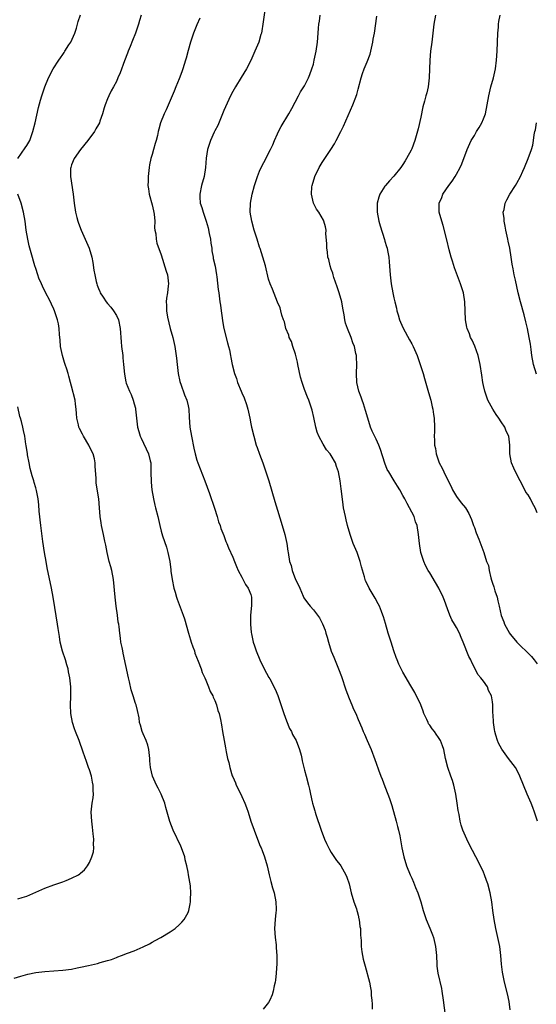
# Model space of a CAD drawing. Units: inches. Extents: x 2586000 to 2589000, y 1551000 to 1554000.
# Drawn here: x 2586131 to 2586247, y 1551488 to 1551708 of the extents above; entities that cross this region are included whole.
import ezdxf

# ---------------------------------------------------------------- set-up
doc = ezdxf.new("R2010")
doc.units = ezdxf.units.IN
doc.header["$MEASUREMENT"] = 0
doc.layers.add('LD25861551_10ft', color=52, linetype='Continuous')

msp = doc.modelspace()

# ---------------------------------------------------------------- linework, layer by layer
at = {"layer": 'LD25861551_10ft'}
for points, elevation in [([(2586186.14, 1551710.14), (2586185.73, 1551707), (2586185.51, 1551705.51), (2586185.39, 1551705), (2586185.28, 1551704.72), (2586184.8, 1551703), (2586183.95, 1551701), (2586183, 1551698.91), (2586182.04, 1551697), (2586180.91, 1551695.09), (2586179.62, 1551693), (2586179, 1551691.97), (2586178.5, 1551691), (2586177, 1551687.76), (2586176.72, 1551687), (2586175.63, 1551684.37), (2586175, 1551683.17), (2586174.85, 1551682.85), (2586174.03, 1551681), (2586173.47, 1551679.47), (2586173.35, 1551679), (2586173.06, 1551677.06), (2586172.91, 1551675), (2586172.57, 1551673), (2586172.02, 1551671), (2586171.61, 1551669), (2586171.62, 1551668.38), (2586171.73, 1551667), (2586172.08, 1551666.08), (2586172.35, 1551665), (2586173.04, 1551663.04), (2586173.49, 1551661.49), (2586173.72, 1551660.28), (2586174, 1551659), (2586174.11, 1551658.11), (2586174.3, 1551657), (2586174.35, 1551656.35), (2586174.63, 1551655), (2586174.64, 1551654.64), (2586175.05, 1551652.95), (2586175.35, 1551651), (2586175.43, 1551650.57), (2586175.75, 1551647.75), (2586175.88, 1551647), (2586176.13, 1551645), (2586176.26, 1551644.26), (2586176.39, 1551643), (2586176.6, 1551641.4), (2586176.71, 1551640.71), (2586177.01, 1551639.01), (2586177.82, 1551635.82), (2586178.06, 1551635), (2586178.24, 1551634.24), (2586178.46, 1551633), (2586178.58, 1551632.58), (2586178.85, 1551631), (2586179.39, 1551629), (2586179.83, 1551627.83), (2586180.07, 1551627), (2586180.86, 1551625), (2586181, 1551624.67), (2586181.55, 1551623.55), (2586182.09, 1551622.09), (2586182.4, 1551621), (2586182.78, 1551619), (2586183, 1551617.72), (2586183.15, 1551617), (2586183.67, 1551615), (2586184.26, 1551613), (2586184.43, 1551612.43), (2586184.94, 1551610.94), (2586185.7, 1551609), (2586186.42, 1551607), (2586187.05, 1551605), (2586188.36, 1551600.36), (2586189, 1551598.47), (2586190.07, 1551595), (2586190.65, 1551593), (2586191.1, 1551591), (2586191.32, 1551589.32), (2586191.38, 1551589), (2586191.71, 1551587), (2586192.06, 1551586.06), (2586192.3, 1551585), (2586193.04, 1551583), (2586193.68, 1551581.68), (2586193.95, 1551581), (2586194.75, 1551579.25), (2586194.9, 1551578.9), (2586195.72, 1551577.72), (2586196.29, 1551577), (2586197, 1551576.17), (2586197.95, 1551575), (2586198.39, 1551574.39), (2586199, 1551573.21), (2586199.08, 1551573.08), (2586199.66, 1551571.66), (2586199.82, 1551571), (2586200.08, 1551570.08), (2586200.35, 1551569), (2586200.99, 1551566.99), (2586201.58, 1551565.58), (2586202.62, 1551563), (2586203.27, 1551561.27), (2586204.29, 1551558.29), (2586205, 1551556.41), (2586205.59, 1551555), (2586205.98, 1551553.98), (2586206.48, 1551553), (2586207, 1551551.7), (2586207.8, 1551549.8), (2586208.12, 1551549), (2586208.4, 1551548.4), (2586209, 1551546.98), (2586209.9, 1551545), (2586210.76, 1551542.76), (2586211, 1551541.94), (2586211.53, 1551540.47), (2586212.1, 1551539), (2586212.38, 1551538.38), (2586213, 1551536.71), (2586213.68, 1551535), (2586213.98, 1551534.02), (2586214.52, 1551532.52), (2586215.53, 1551529), (2586215.8, 1551527.8), (2586216.02, 1551527), (2586216.3, 1551525.7), (2586216.79, 1551523), (2586217.2, 1551521), (2586217.82, 1551519), (2586218.65, 1551517), (2586219, 1551516.26), (2586219.39, 1551515.39), (2586219.83, 1551514.17), (2586220.31, 1551513), (2586220.5, 1551512.5), (2586220.99, 1551510.99), (2586221.54, 1551509), (2586222.21, 1551507), (2586223.05, 1551505.05), (2586223.63, 1551503.63), (2586223.84, 1551503), (2586224.32, 1551501), (2586224.52, 1551499), (2586224.58, 1551497), (2586224.62, 1551496.62), (2586224.81, 1551495), (2586225.6, 1551491.6), (2586225.72, 1551491), (2586226.03, 1551489), (2586226.45, 1551485.55)], 8070), ([(2586130.94, 1551677), (2586132.65, 1551679.35), (2586133, 1551679.9), (2586133.62, 1551681), (2586134.36, 1551683), (2586134.86, 1551685), (2586135.57, 1551688.43), (2586136.06, 1551690.06), (2586136.32, 1551691), (2586137, 1551693.04), (2586137.84, 1551695), (2586138.88, 1551697), (2586140.13, 1551699), (2586140.51, 1551699.49), (2586141, 1551700.26), (2586141.32, 1551700.69), (2586141.5, 1551701), (2586142.38, 1551702.38), (2586142.8, 1551703), (2586143.74, 1551705), (2586144.08, 1551706.08), (2586144.32, 1551707), (2586144.43, 1551707.57), (2586144.94, 1551709.06)], 8100), ([(2586158.5, 1551709), (2586158.19, 1551707.81), (2586157.97, 1551707), (2586157.28, 1551705), (2586156.62, 1551703.38), (2586156.04, 1551702.04), (2586155.62, 1551701), (2586155.47, 1551700.53), (2586154.8, 1551698.8), (2586153.86, 1551696.14), (2586153.35, 1551695), (2586153, 1551694.23), (2586152.33, 1551693), (2586151.85, 1551692.15), (2586151.29, 1551691), (2586151, 1551690.31), (2586150.5, 1551689), (2586150.29, 1551688.29), (2586149.88, 1551687), (2586149.33, 1551685.33), (2586149.21, 1551685), (2586149, 1551684.61), (2586148.39, 1551683.61), (2586148.08, 1551683), (2586146.6, 1551681), (2586144.97, 1551679.03), (2586143.56, 1551677), (2586143, 1551675.6), (2586142.78, 1551675), (2586142.77, 1551674.77), (2586142.73, 1551673), (2586143.33, 1551669), (2586143.59, 1551667), (2586143.89, 1551665), (2586144.16, 1551663.84), (2586144.38, 1551663), (2586144.55, 1551662.55), (2586145.09, 1551661), (2586146, 1551659), (2586146.29, 1551658.29), (2586146.88, 1551657), (2586147.51, 1551655), (2586147.76, 1551653.76), (2586147.97, 1551652.03), (2586148.16, 1551651), (2586148.46, 1551649.54), (2586148.6, 1551649), (2586148.72, 1551648.72), (2586149, 1551647.97), (2586149.29, 1551647.29), (2586149.4, 1551647), (2586150.05, 1551646.05), (2586150.7, 1551645), (2586151, 1551644.63), (2586151.77, 1551643.77), (2586152.33, 1551643), (2586153, 1551641.92), (2586153.47, 1551641), (2586153.86, 1551639), (2586153.93, 1551638.07), (2586153.96, 1551637), (2586154.05, 1551636.05), (2586154.16, 1551635), (2586154.42, 1551633), (2586154.46, 1551632.46), (2586154.62, 1551631), (2586154.8, 1551628.8), (2586155.09, 1551627.09), (2586155.17, 1551626.83), (2586155.89, 1551625), (2586156.27, 1551624.27), (2586156.76, 1551623), (2586157, 1551622.19), (2586157.25, 1551621.25), (2586157.29, 1551621), (2586157.73, 1551617), (2586157.99, 1551615.99), (2586158.29, 1551615), (2586158.5, 1551614.5), (2586160.2, 1551611), (2586160.54, 1551609.46), (2586160.66, 1551609), (2586160.71, 1551607), (2586160.74, 1551604.74), (2586160.9, 1551603), (2586161.25, 1551601), (2586161.58, 1551599.58), (2586161.76, 1551599), (2586162.26, 1551597), (2586162.4, 1551596.4), (2586162.69, 1551595), (2586163, 1551593.77), (2586163.29, 1551592.71), (2586164.16, 1551590.16), (2586164.49, 1551589), (2586164.91, 1551587), (2586165.13, 1551585.13), (2586165.18, 1551584.82), (2586165.43, 1551583), (2586165.85, 1551581), (2586166.11, 1551580.12), (2586166.41, 1551579), (2586166.58, 1551578.58), (2586167.21, 1551576.79), (2586167.92, 1551575), (2586168.21, 1551574.21), (2586169.09, 1551571), (2586169.52, 1551569.52), (2586169.7, 1551569), (2586170.11, 1551567.89), (2586170.41, 1551567), (2586170.54, 1551566.54), (2586171.28, 1551564.72), (2586171.9, 1551563), (2586172.16, 1551562.16), (2586172.75, 1551561), (2586173, 1551560.45), (2586173.61, 1551559), (2586173.98, 1551557.98), (2586174.54, 1551557), (2586174.65, 1551556.65), (2586175, 1551555.96), (2586175.37, 1551555), (2586175.68, 1551553.68), (2586175.97, 1551553), (2586176.28, 1551551.72), (2586176.5, 1551550.5), (2586176.73, 1551549), (2586177.05, 1551547), (2586177.37, 1551545.37), (2586177.52, 1551544.48), (2586177.84, 1551543), (2586178.09, 1551542.09), (2586178.32, 1551541), (2586178.9, 1551539.1), (2586179, 1551538.85), (2586179.58, 1551537.58), (2586179.78, 1551537), (2586180.2, 1551536.2), (2586181, 1551534.53), (2586181.68, 1551533), (2586182.05, 1551532.05), (2586182.42, 1551531), (2586183.07, 1551529), (2586183.75, 1551527), (2586185, 1551523.75), (2586185.22, 1551523.22), (2586185.34, 1551523), (2586185.57, 1551522.43), (2586186.11, 1551521), (2586186.67, 1551519), (2586187.11, 1551517), (2586187.52, 1551515.52), (2586187.89, 1551514.11), (2586188.22, 1551513), (2586188.59, 1551511), (2586188.66, 1551509.34), (2586188.66, 1551509), (2586188.6, 1551508.6), (2586188.48, 1551507), (2586188.34, 1551505), (2586188.45, 1551503), (2586188.67, 1551501.33), (2586188.69, 1551501), (2586188.69, 1551500.69), (2586188.83, 1551499), (2586188.83, 1551497.17), (2586188.69, 1551495), (2586188.52, 1551493.48), (2586188.44, 1551493), (2586188.23, 1551492.23), (2586187.99, 1551491), (2586187.8, 1551490.2), (2586187.27, 1551489), (2586187, 1551488.51), (2586185.76, 1551487)], 8090), ([(2586171.64, 1551708.36), (2586171, 1551706.86), (2586170.23, 1551705), (2586169.9, 1551704.1), (2586169.52, 1551703), (2586169, 1551701.15), (2586168.55, 1551699.45), (2586168.46, 1551699), (2586167.83, 1551697), (2586167.62, 1551696.38), (2586167, 1551694.82), (2586166.25, 1551693), (2586165.94, 1551692.06), (2586165.43, 1551691), (2586164.14, 1551687.86), (2586163.66, 1551687), (2586162.82, 1551685), (2586162.45, 1551683.55), (2586162.32, 1551683), (2586162.16, 1551682.16), (2586161.89, 1551681), (2586161.66, 1551680.34), (2586161.31, 1551679), (2586161, 1551677.9), (2586160.71, 1551677), (2586160.41, 1551675.59), (2586160.33, 1551675), (2586160.12, 1551673), (2586160.07, 1551671.93), (2586160.05, 1551671), (2586160.2, 1551670.2), (2586160.33, 1551669), (2586161, 1551666.69), (2586161.3, 1551665.3), (2586161.42, 1551664.58), (2586161.55, 1551663), (2586161.51, 1551661.51), (2586161.62, 1551661), (2586161.82, 1551660.18), (2586161.86, 1551659), (2586162.06, 1551658.06), (2586163, 1551655.47), (2586164.15, 1551651.85), (2586164.39, 1551651), (2586164.63, 1551649), (2586164.59, 1551648.59), (2586164.38, 1551647), (2586164.17, 1551645.83), (2586164.12, 1551645), (2586164.21, 1551644.21), (2586164.21, 1551643), (2586164.45, 1551641.55), (2586165.04, 1551639.04), (2586165.59, 1551637), (2586166.03, 1551635), (2586166.41, 1551632.41), (2586166.55, 1551631), (2586166.81, 1551629), (2586167.19, 1551627.19), (2586167.24, 1551627), (2586167.39, 1551626.61), (2586168.21, 1551624.21), (2586168.7, 1551623), (2586169, 1551621.73), (2586169.15, 1551621), (2586169.26, 1551619.26), (2586169.42, 1551617), (2586169.77, 1551615), (2586170.32, 1551612.32), (2586170.61, 1551611), (2586171, 1551609.6), (2586171.19, 1551609), (2586172.77, 1551605), (2586173.79, 1551602.21), (2586174.92, 1551598.92), (2586175.52, 1551597), (2586175.84, 1551595.84), (2586176.16, 1551595), (2586176.34, 1551594.34), (2586177, 1551592.78), (2586177.46, 1551591.46), (2586177.69, 1551591), (2586178.05, 1551590.05), (2586179, 1551587.93), (2586179.37, 1551587), (2586179.86, 1551585.86), (2586180.24, 1551585), (2586181, 1551583.45), (2586181.84, 1551581.84), (2586182.47, 1551581), (2586183, 1551579.62), (2586183.19, 1551579), (2586183.15, 1551577.15), (2586182.94, 1551575), (2586182.93, 1551573), (2586183.13, 1551571.13), (2586183.18, 1551570.82), (2586183.58, 1551569), (2586183.84, 1551568.16), (2586184.24, 1551567), (2586185.05, 1551565), (2586186.02, 1551563), (2586187.09, 1551561.09), (2586187.25, 1551560.75), (2586188.48, 1551558.48), (2586189.03, 1551557.03), (2586190.39, 1551553), (2586191, 1551551.39), (2586191.71, 1551549.71), (2586192.09, 1551549), (2586192.36, 1551548.36), (2586193.13, 1551547), (2586193.91, 1551545), (2586194.25, 1551543.75), (2586194.4, 1551543), (2586194.47, 1551542.47), (2586195, 1551540.41), (2586195.42, 1551539), (2586195.94, 1551537), (2586196.15, 1551536.15), (2586196.34, 1551535), (2586196.72, 1551533.28), (2586196.79, 1551533), (2586197, 1551532.27), (2586197.32, 1551531.32), (2586197.39, 1551531), (2586197.56, 1551530.44), (2586198.74, 1551527), (2586199.51, 1551525), (2586199.96, 1551523.96), (2586200.62, 1551522.62), (2586201, 1551521.97), (2586202.19, 1551520.19), (2586203, 1551519.23), (2586203.17, 1551519), (2586204.27, 1551517), (2586204.49, 1551516.49), (2586205, 1551515), (2586205.48, 1551513), (2586206.06, 1551511), (2586206.61, 1551509.39), (2586206.72, 1551509), (2586206.77, 1551508.77), (2586207, 1551508.02), (2586207.19, 1551507.19), (2586207.25, 1551507), (2586207.42, 1551505.42), (2586207.52, 1551505), (2586207.53, 1551503.53), (2586207.68, 1551502.32), (2586207.71, 1551501), (2586207.83, 1551499.83), (2586208.16, 1551498.16), (2586208.57, 1551496.57), (2586209.53, 1551493), (2586209.77, 1551491.77), (2586209.9, 1551491), (2586209.95, 1551490.05), (2586210.06, 1551489), (2586210.13, 1551488.13), (2586210.15, 1551487)], 8080), ([(2586241, 1551486.81), (2586240.73, 1551488.73), (2586240.39, 1551490.39), (2586239.72, 1551493), (2586239.26, 1551495.26), (2586239.06, 1551497.06), (2586238.92, 1551499), (2586238.67, 1551501), (2586238.24, 1551503), (2586237.78, 1551505), (2586237.41, 1551507), (2586237.11, 1551509), (2586236.85, 1551511), (2586236.51, 1551513), (2586235.97, 1551515), (2586235.7, 1551515.7), (2586235.26, 1551517), (2586235, 1551517.62), (2586234.35, 1551519), (2586233.34, 1551521), (2586231.85, 1551523.85), (2586231.29, 1551525), (2586231, 1551525.63), (2586230.43, 1551527), (2586230.06, 1551528.06), (2586229.82, 1551529), (2586229.55, 1551530.45), (2586229.35, 1551531.35), (2586229.14, 1551533), (2586228.86, 1551535), (2586228.4, 1551537), (2586228.06, 1551538.06), (2586227.71, 1551539), (2586227.02, 1551541), (2586226.51, 1551543), (2586226.13, 1551545), (2586225.83, 1551545.83), (2586225.44, 1551547), (2586225, 1551547.67), (2586224.42, 1551548.42), (2586224.07, 1551549), (2586223.58, 1551549.58), (2586223, 1551550.45), (2586222.76, 1551550.76), (2586222.63, 1551551), (2586222.34, 1551551.66), (2586221.68, 1551553), (2586221.52, 1551553.52), (2586221, 1551555), (2586219.69, 1551557.69), (2586218.77, 1551559.23), (2586217, 1551562.28), (2586216.08, 1551564.08), (2586215.75, 1551565), (2586215.52, 1551565.52), (2586215, 1551567.02), (2586214.36, 1551569), (2586213.75, 1551571), (2586213.13, 1551573.13), (2586212.66, 1551574.66), (2586212.55, 1551575), (2586212.22, 1551575.78), (2586211.75, 1551577), (2586211.51, 1551577.51), (2586210.81, 1551578.81), (2586209.49, 1551581), (2586209, 1551581.99), (2586208.69, 1551582.69), (2586208.57, 1551583), (2586208.41, 1551583.59), (2586207.76, 1551585.76), (2586207.46, 1551587), (2586206.76, 1551589), (2586205.92, 1551591), (2586205.2, 1551593), (2586204.64, 1551595), (2586204.31, 1551596.31), (2586204.16, 1551597), (2586203.97, 1551598.03), (2586203.77, 1551599), (2586203.67, 1551599.67), (2586203.32, 1551602.68), (2586203.22, 1551603.22), (2586203.02, 1551605), (2586202.65, 1551607), (2586202.21, 1551608.21), (2586201.95, 1551609), (2586201, 1551610.65), (2586200.76, 1551611), (2586199.94, 1551611.94), (2586199.17, 1551613.17), (2586198.19, 1551615), (2586197.89, 1551615.89), (2586197.56, 1551617), (2586197.13, 1551619.13), (2586196.76, 1551620.76), (2586196.69, 1551621), (2586195.98, 1551623), (2586195.67, 1551623.67), (2586195, 1551625.42), (2586194.48, 1551627), (2586194.16, 1551628.16), (2586193.56, 1551631), (2586193.48, 1551631.48), (2586193.08, 1551633), (2586193, 1551633.3), (2586192.42, 1551635), (2586192.12, 1551636.12), (2586191.61, 1551637), (2586191.53, 1551637.53), (2586190.86, 1551639), (2586190.54, 1551640.54), (2586190.33, 1551641), (2586189.97, 1551642.03), (2586189.77, 1551643), (2586189.61, 1551643.61), (2586189, 1551644.89), (2586187.85, 1551647.85), (2586187.36, 1551649), (2586187, 1551650.03), (2586186.29, 1551653), (2586185.98, 1551653.98), (2586185.72, 1551655), (2586185.12, 1551656.88), (2586185, 1551657.22), (2586184.45, 1551659), (2586183.8, 1551661), (2586183.23, 1551663), (2586182.91, 1551665), (2586182.94, 1551667), (2586183.3, 1551669), (2586183.86, 1551671), (2586184.51, 1551673), (2586185, 1551674.18), (2586185.36, 1551675), (2586185.91, 1551676.09), (2586187.42, 1551679), (2586187.94, 1551680.06), (2586188.34, 1551681), (2586189, 1551682.48), (2586189.24, 1551683), (2586189.83, 1551684.17), (2586191.52, 1551687), (2586192.2, 1551688.2), (2586193.72, 1551691), (2586194.14, 1551691.86), (2586194.88, 1551693), (2586195, 1551693.21), (2586195.9, 1551695), (2586196.23, 1551695.77), (2586196.69, 1551697), (2586197, 1551698.11), (2586197.22, 1551699), (2586197.62, 1551701), (2586197.9, 1551703), (2586198.02, 1551703.98), (2586198.12, 1551706.12), (2586198.24, 1551707), (2586198.34, 1551707.66), (2586198.51, 1551709)], 8060), ([(2586247.07, 1551529), (2586246.44, 1551531), (2586246.05, 1551532.05), (2586245.67, 1551533), (2586244.79, 1551535), (2586243.94, 1551537), (2586243.17, 1551539), (2586243, 1551539.38), (2586242.14, 1551541), (2586241.66, 1551541.66), (2586240.63, 1551543), (2586239.08, 1551545.08), (2586238.4, 1551546.4), (2586238.14, 1551547), (2586237.8, 1551548.2), (2586237.54, 1551549), (2586237.45, 1551549.45), (2586237.25, 1551551), (2586237.17, 1551552.83), (2586237.12, 1551553.12), (2586237.08, 1551555), (2586237, 1551555.61), (2586236.78, 1551557), (2586236.16, 1551558.16), (2586235.88, 1551559), (2586235, 1551560.27), (2586234.44, 1551561), (2586233.74, 1551561.74), (2586233, 1551563.28), (2586232.4, 1551564.4), (2586232.16, 1551565), (2586231.77, 1551565.77), (2586230.47, 1551569), (2586230.02, 1551570.02), (2586229.64, 1551571), (2586229, 1551572.26), (2586228.53, 1551573), (2586227.97, 1551573.97), (2586227.48, 1551575), (2586227, 1551576.42), (2586226.28, 1551578.28), (2586226.03, 1551579), (2586225.04, 1551581.04), (2586224.28, 1551582.28), (2586223, 1551584.45), (2586222.66, 1551585), (2586222.09, 1551586.09), (2586221.67, 1551587), (2586221.03, 1551589.03), (2586220.71, 1551591), (2586220.53, 1551593), (2586220.18, 1551595), (2586219.86, 1551595.86), (2586219.5, 1551597), (2586218.51, 1551599), (2586217.94, 1551599.94), (2586217.42, 1551601), (2586217, 1551601.76), (2586216.29, 1551603), (2586215.8, 1551603.8), (2586215.09, 1551605), (2586213.83, 1551607), (2586213.52, 1551607.52), (2586212.95, 1551608.95), (2586212.03, 1551612.03), (2586211.65, 1551613), (2586211, 1551614.3), (2586210.12, 1551616.12), (2586209.78, 1551617), (2586209.15, 1551619), (2586208.68, 1551620.68), (2586208.21, 1551622.21), (2586207.89, 1551623), (2586207.69, 1551623.69), (2586207.14, 1551625), (2586206.72, 1551627), (2586206.67, 1551629), (2586206.73, 1551631), (2586206.62, 1551632.62), (2586206.61, 1551633), (2586206.52, 1551633.48), (2586206.17, 1551635), (2586205.84, 1551635.84), (2586205.43, 1551637), (2586204.6, 1551639), (2586204.2, 1551640.2), (2586204.03, 1551641), (2586203.88, 1551642.12), (2586203.6, 1551643.6), (2586203.37, 1551645), (2586202.79, 1551647), (2586202.34, 1551648.34), (2586201.6, 1551650.4), (2586201.42, 1551651), (2586201.36, 1551651.36), (2586201, 1551652.27), (2586200.75, 1551653), (2586200.44, 1551654.44), (2586200.26, 1551655), (2586200.17, 1551656.17), (2586200.01, 1551657), (2586200.03, 1551658.03), (2586199.81, 1551660.19), (2586199.83, 1551661), (2586199.75, 1551661.75), (2586199.37, 1551663), (2586199.25, 1551663.25), (2586198.22, 1551665), (2586197.72, 1551665.72), (2586197.01, 1551667), (2586196.57, 1551669), (2586196.69, 1551670.69), (2586196.73, 1551671), (2586197.35, 1551673), (2586198.33, 1551675), (2586199, 1551676.1), (2586199.58, 1551677), (2586200.89, 1551679), (2586201.71, 1551680.29), (2586202.11, 1551681), (2586203.15, 1551683), (2586203.74, 1551684.26), (2586205.85, 1551689), (2586206.32, 1551690.32), (2586206.69, 1551691.31), (2586207, 1551692.52), (2586207.67, 1551695), (2586208, 1551696), (2586208.34, 1551697), (2586209, 1551698.59), (2586209.66, 1551700.34), (2586209.83, 1551701), (2586210.3, 1551703), (2586210.37, 1551703.63), (2586210.64, 1551705), (2586211.18, 1551708.82)], 8050), ([(2586224.31, 1551709), (2586223.94, 1551707), (2586223.47, 1551703), (2586223.21, 1551701), (2586223.02, 1551699), (2586222.88, 1551695), (2586222.63, 1551693), (2586222.34, 1551691.66), (2586222.14, 1551691), (2586221.81, 1551689.81), (2586221.48, 1551688.52), (2586221, 1551686.27), (2586220.39, 1551683.61), (2586219.67, 1551681), (2586219, 1551679.17), (2586218.83, 1551678.83), (2586217.81, 1551677), (2586217.49, 1551676.51), (2586217, 1551675.69), (2586216.52, 1551675), (2586215, 1551673.06), (2586214.01, 1551671.99), (2586213.14, 1551671), (2586213, 1551670.81), (2586211.86, 1551669), (2586211.62, 1551668.38), (2586211.29, 1551667), (2586211.26, 1551665), (2586211.62, 1551663), (2586211.94, 1551661.94), (2586212.91, 1551658.91), (2586213, 1551658.56), (2586213.38, 1551657.38), (2586213.46, 1551657), (2586213.55, 1551656.45), (2586213.83, 1551655), (2586213.94, 1551653.94), (2586214.17, 1551651), (2586214.42, 1551649), (2586214.77, 1551647), (2586215, 1551645.87), (2586215.18, 1551645), (2586215.55, 1551643.55), (2586215.65, 1551643), (2586215.93, 1551642.07), (2586216.27, 1551641), (2586216.48, 1551640.48), (2586217.09, 1551639.09), (2586218.49, 1551636.49), (2586219, 1551635.6), (2586219.32, 1551635), (2586220.17, 1551633), (2586220.86, 1551631), (2586221, 1551630.53), (2586221.52, 1551629), (2586221.87, 1551627.87), (2586222.73, 1551624.73), (2586223.24, 1551623), (2586223.54, 1551621.54), (2586223.68, 1551621), (2586223.82, 1551619.82), (2586223.96, 1551619), (2586224.04, 1551617), (2586224.05, 1551616.05), (2586224, 1551615), (2586224.08, 1551614.08), (2586224.06, 1551613), (2586224.26, 1551612.26), (2586224.41, 1551611), (2586225.11, 1551609), (2586225.8, 1551607.8), (2586226.12, 1551607), (2586227.11, 1551605), (2586227.76, 1551603.76), (2586228.1, 1551603), (2586229, 1551601.47), (2586230.06, 1551600.06), (2586231.02, 1551599), (2586231.73, 1551597.73), (2586232.07, 1551597), (2586232.35, 1551596.35), (2586232.81, 1551595), (2586233, 1551594.55), (2586233.4, 1551593.4), (2586234.01, 1551591.99), (2586235.07, 1551589), (2586235.72, 1551587), (2586236.1, 1551586.1), (2586236.28, 1551585), (2586236.65, 1551583.35), (2586236.82, 1551582.82), (2586237, 1551582.11), (2586237.32, 1551581.32), (2586237.57, 1551580.43), (2586238.06, 1551579), (2586238.22, 1551578.22), (2586238.54, 1551577), (2586239, 1551574.96), (2586239.53, 1551573.53), (2586239.74, 1551573), (2586240.82, 1551571), (2586241, 1551570.72), (2586241.79, 1551569.79), (2586242.48, 1551569), (2586243, 1551568.44), (2586245, 1551566.52), (2586245.73, 1551565.73), (2586246.34, 1551565), (2586247, 1551564.16)], 8040), ([(2586247, 1551597.83), (2586246.59, 1551599), (2586245.99, 1551599.99), (2586245.5, 1551601), (2586245, 1551601.86), (2586244.49, 1551602.49), (2586244.24, 1551603), (2586242.16, 1551607), (2586241.8, 1551607.8), (2586241.3, 1551609), (2586240.89, 1551611), (2586240.88, 1551613), (2586240.67, 1551615), (2586240.11, 1551616.11), (2586239.78, 1551617), (2586239, 1551618.2), (2586238.44, 1551619), (2586237.82, 1551619.82), (2586237.08, 1551621), (2586236.01, 1551623), (2586235.29, 1551625), (2586235, 1551626.33), (2586234.87, 1551627), (2586234.64, 1551628.64), (2586234.28, 1551631), (2586233.84, 1551633), (2586233.07, 1551635.07), (2586232.45, 1551636.45), (2586232.15, 1551637), (2586231.86, 1551637.86), (2586231.37, 1551639), (2586231.33, 1551639.33), (2586231, 1551641), (2586230.88, 1551645), (2586230.53, 1551647), (2586230.15, 1551648.15), (2586229.9, 1551649), (2586228.55, 1551652.55), (2586228.07, 1551654.07), (2586227.8, 1551655), (2586227.38, 1551656.62), (2586226.86, 1551658.86), (2586226.04, 1551662.04), (2586225.69, 1551663), (2586225.13, 1551665), (2586225.13, 1551667), (2586225.69, 1551668.31), (2586225.95, 1551669), (2586227.25, 1551671), (2586228.04, 1551671.96), (2586228.7, 1551673), (2586229, 1551673.51), (2586229.8, 1551675), (2586230.18, 1551675.82), (2586231.36, 1551679), (2586232.26, 1551681), (2586233, 1551682.17), (2586233.48, 1551683), (2586234.07, 1551683.93), (2586234.63, 1551685), (2586235, 1551685.9), (2586235.43, 1551687), (2586235.87, 1551689), (2586236.23, 1551691), (2586236.36, 1551691.64), (2586236.68, 1551693), (2586237.24, 1551695), (2586237.67, 1551697), (2586237.9, 1551699), (2586238.06, 1551701), (2586238.17, 1551703), (2586238.21, 1551705), (2586238.37, 1551706.37), (2586238.39, 1551707), (2586238.43, 1551707.57), (2586238.76, 1551709)], 8030), ([(2586246.83, 1551628.83), (2586246.19, 1551631), (2586245.85, 1551633), (2586245.64, 1551634.36), (2586245.5, 1551635.5), (2586245.22, 1551637), (2586244.82, 1551639), (2586244.49, 1551640.49), (2586244.07, 1551642.07), (2586243.26, 1551645), (2586242.78, 1551647), (2586242.16, 1551649.84), (2586241.89, 1551651), (2586241.64, 1551652.36), (2586241.42, 1551653.42), (2586241.22, 1551655), (2586240.9, 1551657), (2586240.54, 1551658.54), (2586240.48, 1551659), (2586240.03, 1551661), (2586239.88, 1551661.88), (2586239.6, 1551663), (2586239.62, 1551663.62), (2586239.44, 1551665), (2586239.61, 1551665.61), (2586239.87, 1551667), (2586240.23, 1551667.77), (2586240.91, 1551669), (2586242.17, 1551671), (2586242.48, 1551671.52), (2586243.27, 1551673), (2586243.79, 1551674.21), (2586244.17, 1551675), (2586245.02, 1551677), (2586245.71, 1551679), (2586246.01, 1551679.99), (2586246.16, 1551681), (2586246.32, 1551682.32), (2586246.48, 1551683), (2586246.6, 1551683.4), (2586246.83, 1551685)], 8020), ([(2586130.12, 1551493.88), (2586131.63, 1551494.37), (2586133.21, 1551494.79), (2586135, 1551495.15), (2586137, 1551495.43), (2586139, 1551495.58), (2586141, 1551495.71), (2586143, 1551495.95), (2586144.21, 1551496.21), (2586145, 1551496.35), (2586146.76, 1551496.76), (2586148.79, 1551497.21), (2586149.4, 1551497.4), (2586151, 1551497.84), (2586151.88, 1551498.12), (2586153, 1551498.56), (2586153.33, 1551498.67), (2586154.16, 1551499), (2586155.5, 1551499.5), (2586157, 1551500.02), (2586159, 1551500.91), (2586160.38, 1551501.62), (2586161, 1551501.99), (2586161.69, 1551502.31), (2586162.93, 1551503), (2586165, 1551504.26), (2586166.15, 1551505), (2586167, 1551505.82), (2586167.61, 1551506.39), (2586168.14, 1551507), (2586169, 1551508.59), (2586169.18, 1551509), (2586169.5, 1551510.5), (2586169.57, 1551511), (2586169.58, 1551511.58), (2586169.65, 1551513), (2586169.54, 1551514.46), (2586169.49, 1551515), (2586169.39, 1551515.39), (2586169.13, 1551517), (2586169, 1551517.56), (2586168.72, 1551519), (2586168.36, 1551520.36), (2586168.26, 1551521), (2586167.57, 1551523), (2586167.4, 1551523.4), (2586165.71, 1551527), (2586164.93, 1551528.93), (2586164.34, 1551531), (2586164.02, 1551532.02), (2586163.79, 1551533), (2586163.02, 1551535.02), (2586162.35, 1551536.35), (2586161.99, 1551537), (2586161.09, 1551539), (2586160.64, 1551541), (2586160.48, 1551542.48), (2586160.47, 1551543), (2586160.25, 1551545), (2586159.99, 1551545.99), (2586159.63, 1551547), (2586159, 1551548.51), (2586158.77, 1551549), (2586158.41, 1551550.41), (2586158.18, 1551551), (2586158.07, 1551552.07), (2586157.71, 1551553.71), (2586157.42, 1551555), (2586157.3, 1551555.3), (2586156.77, 1551557), (2586156.31, 1551558.31), (2586155.91, 1551560.09), (2586155.67, 1551561), (2586154.53, 1551566.53), (2586154.41, 1551567), (2586154.25, 1551567.75), (2586154.02, 1551569), (2586153.89, 1551569.89), (2586153.75, 1551571), (2586153.6, 1551572.4), (2586153.51, 1551573), (2586153.42, 1551573.42), (2586153.23, 1551575), (2586152.94, 1551577), (2586152.69, 1551579), (2586152.33, 1551583), (2586151.96, 1551585), (2586151.79, 1551585.79), (2586151.41, 1551587), (2586150.91, 1551589), (2586150.63, 1551590.63), (2586150.45, 1551591.55), (2586150.15, 1551593), (2586149.66, 1551595), (2586149.59, 1551595.59), (2586149.36, 1551597), (2586149.25, 1551599), (2586149.08, 1551601), (2586148.5, 1551604.5), (2586148.45, 1551605), (2586148.44, 1551605.56), (2586148.26, 1551608.26), (2586148.27, 1551609), (2586148.09, 1551609.91), (2586147.8, 1551611), (2586147.53, 1551611.53), (2586146.86, 1551613), (2586145.65, 1551615), (2586145.44, 1551615.44), (2586144.73, 1551616.73), (2586144.61, 1551617), (2586144.52, 1551617.48), (2586144.16, 1551619), (2586144.06, 1551620.06), (2586144.02, 1551621), (2586143.89, 1551622.11), (2586143.75, 1551623), (2586143, 1551626.13), (2586142.75, 1551627), (2586142.4, 1551628.4), (2586142.2, 1551629), (2586141.94, 1551629.94), (2586141.56, 1551631), (2586141.43, 1551631.43), (2586140.92, 1551633), (2586140.54, 1551635), (2586140.44, 1551636.44), (2586140.32, 1551637.68), (2586140.23, 1551639), (2586140.05, 1551640.05), (2586139.85, 1551641), (2586139.17, 1551643), (2586139, 1551643.32), (2586138.49, 1551644.49), (2586138.28, 1551645), (2586137, 1551647.36), (2586136.49, 1551648.49), (2586136.23, 1551649), (2586135.7, 1551650.3), (2586135.43, 1551651), (2586135, 1551652.41), (2586134.79, 1551653), (2586133.94, 1551655.94), (2586133.52, 1551657.52), (2586133.2, 1551659), (2586132.87, 1551661), (2586132.59, 1551663), (2586132.23, 1551665), (2586131.71, 1551667), (2586131, 1551669.04)], 8100), ([(2586131, 1551511.62), (2586131.94, 1551511.94), (2586133, 1551512.25), (2586136.31, 1551513.69), (2586137, 1551514.02), (2586139, 1551514.78), (2586139.71, 1551515), (2586141, 1551515.45), (2586141.76, 1551515.76), (2586143, 1551516.22), (2586144.53, 1551517), (2586144.81, 1551517.19), (2586145, 1551517.34), (2586145.85, 1551518.15), (2586146.53, 1551519), (2586147, 1551519.74), (2586147.54, 1551521), (2586147.85, 1551522.15), (2586147.95, 1551523), (2586147.87, 1551523.87), (2586147.92, 1551525), (2586147.84, 1551526.16), (2586147.63, 1551527.63), (2586147.48, 1551529), (2586147.39, 1551531), (2586147.61, 1551533), (2586147.8, 1551534.2), (2586147.89, 1551535), (2586147.84, 1551535.84), (2586147.83, 1551537), (2586147.67, 1551537.67), (2586147.42, 1551539), (2586147, 1551540.45), (2586146.79, 1551541), (2586146.28, 1551542.28), (2586145.6, 1551544.4), (2586144.68, 1551547), (2586143.85, 1551549), (2586143.62, 1551549.62), (2586143.16, 1551551), (2586142.81, 1551553), (2586142.75, 1551555), (2586142.83, 1551556.83), (2586142.83, 1551559), (2586142.62, 1551561), (2586142.33, 1551562.33), (2586142.21, 1551563), (2586141.91, 1551563.91), (2586141.59, 1551565), (2586140.93, 1551566.93), (2586140.44, 1551569), (2586140.26, 1551570.26), (2586139.97, 1551572.03), (2586139.84, 1551573), (2586139.27, 1551576.73), (2586138.9, 1551579), (2586138.52, 1551581), (2586137.56, 1551585.56), (2586137.27, 1551587), (2586136.91, 1551589), (2586136.55, 1551591.45), (2586136.11, 1551595), (2586135.77, 1551598.23), (2586135.68, 1551599.68), (2586135.5, 1551601), (2586135.15, 1551602.85), (2586135, 1551603.42), (2586134.63, 1551604.63), (2586134.54, 1551605), (2586134.14, 1551606.14), (2586133.75, 1551607.75), (2586133.48, 1551609), (2586133.16, 1551610.84), (2586133.14, 1551611.14), (2586133, 1551611.94), (2586132.87, 1551612.87), (2586132.79, 1551613.21), (2586132.52, 1551615), (2586132.26, 1551616.26), (2586132.09, 1551617), (2586131.77, 1551618.23), (2586131.54, 1551619), (2586131.4, 1551619.4), (2586131, 1551621.5)], 8110)]:
    msp.add_lwpolyline(points, dxfattribs=dict(at, elevation=elevation))

doc.saveas('drawing.dxf')
